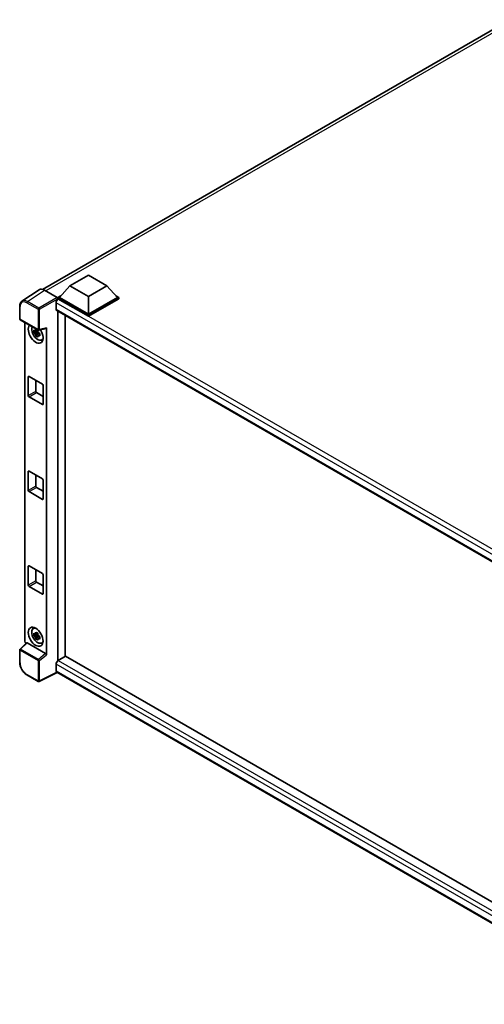
# Model space of a CAD drawing. Units: millimetres. Extents: x 0 to 12386, y 0 to 1546.
# Drawn here: x 833 to 954, y 185 to 442 of the extents above; entities that cross this region are included whole.
import ezdxf

# ---------------------------------------------------------------- set-up
doc = ezdxf.new("R2010")
doc.units = ezdxf.units.MM
doc.header["$LTSCALE"] = 3
doc.layers.add('Visible (ISO)', color=7, linetype='Continuous', lineweight=35)
doc.layers.add('Visible Narrow (ISO)', color=7, linetype='Continuous', lineweight=25)

msp = doc.modelspace()

# ---------------------------------------------------------------- linework, layer by layer
at = {"layer": 'Visible (ISO)'}
for p, q in [((839.2676, 371.3075), (961.0883, 441.6407)), ((846.3565, 372.2543), (851.1777, 375.0378)), ((851.1777, 375.0378), (855.9988, 372.2543)), ((838.3503, 371.2034), (833.8744, 368.2452)), ((839.7599, 371.097), (843.0396, 369.2035)), ((846.3565, 372.2543), (843.618, 369.1813)), ((851.1777, 369.4708), (846.3565, 372.2543)), ((855.9988, 372.2543), (851.1777, 369.4708)), ((855.9988, 372.2543), (858.7373, 369.1813)), ((842.7502, 367.8118), (842.7502, 366.1417)), ((843.2324, 369.1813), (844.0268, 369.6399)), ((843.2324, 368.8695), (843.2324, 369.1813)), ((851.1777, 364.594), (843.2324, 369.1813)), ((843.2324, 368.8697), (843.2324, 368.7488)), ((843.3288, 368.8138), (843.2324, 368.8695)), ((851.1777, 364.2823), (843.2324, 368.8695)), ((851.1777, 364.8167), (843.618, 369.1813)), ((851.1777, 369.4708), (851.1777, 364.8167)), ((858.7373, 369.1813), (851.1777, 364.8167)), ((859.123, 369.1813), (851.1777, 364.594)), ((859.123, 368.8695), (851.1777, 364.2823)), ((858.3286, 369.6399), (859.123, 369.1813)), ((859.123, 368.8695), (859.123, 369.1813)), ((833.2862, 363.6184), (833.2862, 366.9205)), ((842.9197, 365.7671), (994.7881, 278.0859)), ((843.2324, 365.5866), (843.2324, 274.4435)), ((833.4225, 363.3822), (838.1131, 360.6741)), ((834.6552, 279.5212), (834.6552, 362.6705)), ((845.1608, 275.5662), (845.1608, 364.4732)), ((851.1777, 364.2823), (851.1777, 364.594)), ((838.0152, 360.2637), (836.9795, 360.046)), ((837.4786, 359.1816), (838.1849, 359.9697)), ((837.9761, 360.6835), (837.7008, 360.5245)), ((837.7008, 359.8862), (838.1405, 360.1401)), ((838.0152, 360.5435), (838.0152, 360.6622)), ((838.0152, 360.2637), (838.0152, 360.3235)), ((838.091, 360.2199), (838.0152, 360.2637)), ((838.1849, 359.9697), (838.1849, 360.0572)), ((838.1849, 359.9697), (838.2367, 359.9398)), ((838.5289, 359.7259), (838.2536, 359.567)), ((838.3162, 360.6459), (840.1569, 361.1107)), ((838.4272, 359.8298), (838.53, 359.7704)), ((840.2386, 275.9534), (840.2386, 361.2505)), ((838.97, 358.1036), (839.3485, 358.2711)), ((835.5185, 343.5952), (835.5185, 348.4942)), ((835.7113, 348.6056), (839.1826, 346.6014)), ((837.4469, 347.6035), (837.4469, 344.7086)), ((837.6398, 344.3746), (839.3754, 343.3726)), ((839.3754, 346.2674), (839.3754, 341.3684)), ((839.1826, 341.2571), (835.7113, 343.2612)), ((835.5185, 318.8777), (835.5185, 323.7766)), ((835.7113, 323.888), (839.1826, 321.8839)), ((837.4469, 322.8859), (837.4469, 319.9911)), ((839.3754, 321.5498), (839.3754, 316.6508)), ((839.1826, 316.5395), (835.7113, 318.5436)), ((837.6398, 319.657), (839.3754, 318.655)), ((835.5185, 294.1601), (835.5185, 299.0591)), ((835.7113, 299.1704), (839.1826, 297.1663)), ((837.4469, 298.1683), (837.4469, 295.2735)), ((839.3754, 296.8323), (839.3754, 291.9333)), ((839.1826, 291.8219), (835.7113, 293.8261)), ((837.6398, 294.9395), (839.3754, 293.9374)), ((836.7917, 282.8249), (837.126, 283.0689)), ((838.0152, 281.212), (836.9795, 280.9943)), ((837.4786, 280.1299), (838.1849, 280.9179)), ((837.9761, 281.6317), (837.7008, 281.4728)), ((837.7008, 280.8345), (838.1405, 281.0883)), ((838.0152, 281.4918), (838.0152, 281.6105)), ((838.0152, 281.212), (838.0152, 281.2717)), ((838.091, 281.1682), (838.0152, 281.212)), ((838.1849, 280.9179), (838.1849, 281.0055)), ((838.1849, 280.9179), (838.2367, 280.888)), ((838.5289, 280.6742), (838.2536, 280.5153)), ((838.4272, 280.778), (838.53, 280.7187)), ((835.0823, 279.0721), (833.3736, 277.4905)), ((840.0473, 276.2917), (835.2322, 279.0717)), ((838.97, 279.0519), (839.3485, 279.2194)), ((833.2862, 273.9883), (833.2862, 277.2903)), ((845.2573, 275.6219), (843.3288, 274.5085)), ((845.2573, 275.6219), (994.7185, 189.3304)), ((842.7502, 273.5064), (842.7502, 271.8363)), ((838.1131, 269.0411), (835.1571, 270.7477)), ((843.0654, 271.3777), (838.3713, 269.0333)), ((992.9637, 184.8338), (842.9197, 271.4618))]:
    msp.add_line(p, q, dxfattribs=at)
for centre, start, end in [((833.5589, 363.6184), 180, 240), ((838.2494, 360.9103), 240, 284.173003), ((833.5589, 277.2903), 132.789481, 180), ((838.2494, 269.2773), 240, 296.538708)]:
    msp.add_arc(centre, 0.2727, start, end, dxfattribs=at)
for centre, major_axis, ratio, start_param, end_param in [((839.7623, 368.8675), (-1.3653, 2.3648), 0.5766475, 5.49839613, 6.31804944), ((843.3288, 368.1458), (-0.4091, -0.7086), 0.57735027, 3.92699082, 5.49778714), ((843.0394, 368.9808), (-0.1364, 0.2362), 0.5780539, 3.9275998, 5.49717816), ((843.3288, 366.4757), (-0.4091, -0.7086), 0.57735027, 5.49778714, 6.28318531), ((837.4469, 359.7396), (1.3636, -2.3619), 0.57735027, 3.29297256, 7.94489041), ((837.9483, 360.0291), (-1.0913, 1.8901), 0.57735027, 0.35706869, 3.53279276), ((837.7136, 359.8936), (-0.4269, 0.7395), 0.57735027, 5.97330265, 6.59306797), ((837.7136, 359.8936), (-0.4269, 0.7395), 0.57735027, 1.26091366, 1.88067899), ((837.7136, 359.8936), (0.4269, -0.7395), 0.57735027, 1.26091366, 1.88067899), ((840.0457, 361.3639), (-0.1328, 0.2448), 0.5718249, 2.9967698, 3.95327169), ((837.7136, 359.8936), (0.4269, -0.7395), 0.57735027, 5.97330265, 6.59306797), ((838.604, 360.4076), (1.3636, -2.3619), 0.57735027, 5.62163033, 5.84503628), ((835.7113, 348.3829), (-0.1364, 0.2362), 0.57735027, 5.49778714, 7.06858347), ((837.6398, 344.5973), (0.1364, -0.2362), 0.57735027, 3.92699082, 5.49778714), ((839.1826, 346.3787), (-0.1364, 0.2362), 0.57735027, 3.92699082, 5.49778714), ((835.7113, 343.4839), (0.1364, -0.2362), 0.57735027, 3.92699082, 5.49778714), ((839.1826, 341.4798), (0.1364, -0.2362), 0.57735027, 5.49778714, 7.06858347), ((835.7113, 323.6653), (-0.1364, 0.2362), 0.57735027, 5.49778714, 7.06858347), ((839.1826, 321.6612), (-0.1364, 0.2362), 0.57735027, 3.92699082, 5.49778714), ((835.7113, 318.7663), (0.1364, -0.2362), 0.57735027, 3.92699082, 5.49778714), ((837.6398, 319.8797), (0.1364, -0.2362), 0.57735027, 3.92699082, 5.49778714), ((839.1826, 316.7622), (0.1364, -0.2362), 0.57735027, 5.49778714, 7.06858347), ((835.7113, 298.9477), (-0.1364, 0.2362), 0.57735027, 5.49778714, 7.06858347), ((839.1826, 296.9436), (-0.1364, 0.2362), 0.57735027, 3.92699082, 5.49778714), ((835.7113, 294.0487), (0.1364, -0.2362), 0.57735027, 3.92699082, 5.49778714), ((837.6398, 295.1621), (0.1364, -0.2362), 0.57735027, 3.92699082, 5.49778714), ((839.1826, 292.0446), (0.1364, -0.2362), 0.57735027, 5.49778714, 7.06858347), ((837.9483, 280.9774), (-1.0913, 1.8901), 0.57735027, 5.8919852, 9.81597807), ((838.604, 281.3559), (1.3636, -2.3619), 0.57735027, 3.57974168, 3.80314763), ((837.7136, 280.8418), (-0.4269, 0.7395), 0.57735027, 5.97330265, 6.59306797), ((837.7136, 280.8418), (-0.4269, 0.7395), 0.57735027, 1.26091366, 1.88067899), ((837.7136, 280.8418), (0.4269, -0.7395), 0.57735027, 1.26091366, 1.88067899), ((837.7136, 280.8418), (0.4269, -0.7395), 0.57735027, 5.97330265, 6.59306797), ((835.0412, 279.2989), (-0.2727, 0.4724), 0.5780539, 0.78600715, 2.07195873), ((835.2339, 278.8409), (0.1328, -0.2448), 0.5718249, 2.39113693, 3.28641551), ((838.604, 281.3559), (1.3636, -2.3619), 0.57735027, 5.62163033, 5.84503628), ((840.0457, 276.0628), (0.1314, -0.2428), 0.58179756, 0.82141755, 2.38355232), ((843.3288, 273.8404), (-0.4091, -0.7086), 0.57735027, 3.92699082, 5.49778714), ((843.3288, 272.1703), (-0.4091, -0.7086), 0.57735027, 5.49778714, 6.28318531)]:
    msp.add_ellipse(centre, major_axis=major_axis, ratio=ratio, start_param=start_param, end_param=end_param, dxfattribs=at)
msp.add_ellipse((837.4469, 280.6879), major_axis=(1.3636, -2.3619), ratio=0.57735027, dxfattribs=at)
for points, knots in [([(833.2862, 366.9205), (833.2862, 367.0326), (833.2934, 367.1417), (833.3233, 367.3524), (833.3458, 367.454), (833.4071, 367.6472), (833.4458, 367.739), (833.5401, 367.9098), (833.5957, 367.989), (833.7234, 368.1306), (833.7955, 368.1931), (833.8744, 368.2452)], [-0.784789176, -0.784789176, -0.784789176, -0.784789176, -0.634804167, -0.634804167, -0.484819157, -0.484819157, -0.334834148, -0.334834148, -0.184849139, -0.184849139, -0.03486413, -0.03486413, -0.03486413, -0.03486413]), ([(836.9795, 360.046), (836.9706, 360.1541), (836.9665, 360.2617), (836.9665, 360.4633), (836.9706, 360.5726), (836.9795, 360.6844)], [4.331071921, 4.331071921, 4.331071921, 4.331071921, 4.398975087, 4.398975087, 4.466878254, 4.466878254, 4.466878254, 4.466878254]), ([(836.9795, 360.6844), (837.0279, 360.643), (837.077, 360.6022), (837.1435, 360.5489), (837.1601, 360.5357), (837.1768, 360.5227)], [4.4863158772, 4.4863158772, 4.4863158772, 4.4863158772, 4.5307133937, 4.5307133937, 4.5453911286, 4.5453911286, 4.5453911286, 4.5453911286]), ([(837.1768, 359.8843), (837.1601, 359.8974), (837.1435, 359.9106), (837.077, 359.9639), (837.0279, 360.0046), (836.9795, 360.046)], [4.8174915459, 4.8174915459, 4.8174915459, 4.8174915459, 4.8321692807, 4.8321692807, 4.8765667973, 4.8765667973, 4.8765667973, 4.8765667973]), ([(837.4372, 360.673), (837.4402, 360.6974), (837.4433, 360.722), (837.4562, 360.8211), (837.4669, 360.8965), (837.4786, 360.9725)], [4.8174915459, 4.8174915459, 4.8174915459, 4.8174915459, 4.8321692807, 4.8321692807, 4.8765667973, 4.8765667973, 4.8765667973, 4.8765667973]), ([(837.4786, 360.9725), (837.5677, 360.9173), (837.6589, 360.863), (837.8335, 360.7622), (837.9302, 360.7081), (838.0314, 360.6534)], [4.331071921, 4.331071921, 4.331071921, 4.331071921, 4.398975087, 4.398975087, 4.466878254, 4.466878254, 4.466878254, 4.466878254]), ([(838.0314, 360.6534), (838.0197, 360.5773), (838.009, 360.5019), (837.9961, 360.4028), (837.993, 360.3783), (837.99, 360.3538)], [4.4863158772, 4.4863158772, 4.4863158772, 4.4863158772, 4.5307133937, 4.5307133937, 4.5453911286, 4.5453911286, 4.5453911286, 4.5453911286]), ([(838.2504, 359.9028), (838.2731, 359.8932), (838.2959, 359.8836), (838.3882, 359.8452), (838.4588, 359.8168), (838.5305, 359.7889)], [4.8174915459, 4.8174915459, 4.8174915459, 4.8174915459, 4.8321692807, 4.8321692807, 4.8765667973, 4.8765667973, 4.8765667973, 4.8765667973]), ([(838.5305, 359.7889), (838.5273, 359.6739), (838.5258, 359.563), (838.5258, 359.3614), (838.5273, 359.2554), (838.5305, 359.1506)], [4.331071921, 4.331071921, 4.331071921, 4.331071921, 4.398975087, 4.398975087, 4.466878254, 4.466878254, 4.466878254, 4.466878254]), ([(837.4786, 359.1816), (837.4669, 359.2441), (837.4562, 359.3071), (837.4433, 359.3913), (837.4402, 359.4123), (837.4372, 359.4333)], [4.4863158772, 4.4863158772, 4.4863158772, 4.4863158772, 4.5307133937, 4.5307133937, 4.5453911286, 4.5453911286, 4.5453911286, 4.5453911286]), ([(838.0314, 358.8624), (837.9302, 358.9106), (837.8335, 358.9617), (837.6589, 359.0625), (837.5677, 359.1199), (837.4786, 359.1816)], [4.331071921, 4.331071921, 4.331071921, 4.331071921, 4.398975087, 4.398975087, 4.466878254, 4.466878254, 4.466878254, 4.466878254]), ([(837.99, 359.1141), (837.993, 359.0931), (837.9961, 359.0722), (838.009, 358.9879), (838.0197, 358.925), (838.0314, 358.8624)], [4.8174915459, 4.8174915459, 4.8174915459, 4.8174915459, 4.8321692807, 4.8321692807, 4.8765667973, 4.8765667973, 4.8765667973, 4.8765667973]), ([(838.5305, 359.1506), (838.4588, 359.1785), (838.3882, 359.2069), (838.2959, 359.2452), (838.2731, 359.2548), (838.2504, 359.2645)], [4.4863158772, 4.4863158772, 4.4863158772, 4.4863158772, 4.5307133937, 4.5307133937, 4.5453911286, 4.5453911286, 4.5453911286, 4.5453911286]), ([(836.9795, 280.9943), (836.9706, 281.1024), (836.9665, 281.21), (836.9665, 281.4116), (836.9706, 281.5209), (836.9795, 281.6327)], [4.331071921, 4.331071921, 4.331071921, 4.331071921, 4.398975087, 4.398975087, 4.466878254, 4.466878254, 4.466878254, 4.466878254]), ([(836.9795, 281.6327), (837.0279, 281.5913), (837.077, 281.5505), (837.1435, 281.4972), (837.1601, 281.484), (837.1768, 281.4709)], [4.4863158772, 4.4863158772, 4.4863158772, 4.4863158772, 4.5307133937, 4.5307133937, 4.5453911286, 4.5453911286, 4.5453911286, 4.5453911286]), ([(837.1768, 280.8326), (837.1601, 280.8457), (837.1435, 280.8588), (837.077, 280.9121), (837.0279, 280.9529), (836.9795, 280.9943)], [4.8174915459, 4.8174915459, 4.8174915459, 4.8174915459, 4.8321692807, 4.8321692807, 4.8765667973, 4.8765667973, 4.8765667973, 4.8765667973]), ([(837.4372, 281.6213), (837.4402, 281.6457), (837.4433, 281.6703), (837.4562, 281.7694), (837.4669, 281.8448), (837.4786, 281.9208)], [4.8174915459, 4.8174915459, 4.8174915459, 4.8174915459, 4.8321692807, 4.8321692807, 4.8765667973, 4.8765667973, 4.8765667973, 4.8765667973]), ([(837.4786, 280.1299), (837.4669, 280.1924), (837.4562, 280.2554), (837.4433, 280.3396), (837.4402, 280.3606), (837.4372, 280.3816)], [4.4863158772, 4.4863158772, 4.4863158772, 4.4863158772, 4.5307133937, 4.5307133937, 4.5453911286, 4.5453911286, 4.5453911286, 4.5453911286]), ([(837.4786, 281.9208), (837.5677, 281.8656), (837.6589, 281.8113), (837.8335, 281.7105), (837.9302, 281.6564), (838.0314, 281.6017)], [4.331071921, 4.331071921, 4.331071921, 4.331071921, 4.398975087, 4.398975087, 4.466878254, 4.466878254, 4.466878254, 4.466878254]), ([(838.0314, 279.8107), (837.9302, 279.8589), (837.8335, 279.91), (837.6589, 280.0108), (837.5677, 280.0682), (837.4786, 280.1299)], [4.331071921, 4.331071921, 4.331071921, 4.331071921, 4.398975087, 4.398975087, 4.466878254, 4.466878254, 4.466878254, 4.466878254]), ([(838.0314, 281.6017), (838.0197, 281.5256), (838.009, 281.4502), (837.9961, 281.3511), (837.993, 281.3265), (837.99, 281.3021)], [4.4863158772, 4.4863158772, 4.4863158772, 4.4863158772, 4.5307133937, 4.5307133937, 4.5453911286, 4.5453911286, 4.5453911286, 4.5453911286]), ([(837.99, 280.0624), (837.993, 280.0414), (837.9961, 280.0205), (838.009, 279.9362), (838.0197, 279.8733), (838.0314, 279.8107)], [4.8174915459, 4.8174915459, 4.8174915459, 4.8174915459, 4.8321692807, 4.8321692807, 4.8765667973, 4.8765667973, 4.8765667973, 4.8765667973]), ([(838.2504, 280.8511), (838.2731, 280.8415), (838.2959, 280.8319), (838.3882, 280.7935), (838.4588, 280.7651), (838.5305, 280.7372)], [4.8174915459, 4.8174915459, 4.8174915459, 4.8174915459, 4.8321692807, 4.8321692807, 4.8765667973, 4.8765667973, 4.8765667973, 4.8765667973]), ([(838.5305, 280.0989), (838.4588, 280.1268), (838.3882, 280.1551), (838.2959, 280.1935), (838.2731, 280.2031), (838.2504, 280.2127)], [4.4863158772, 4.4863158772, 4.4863158772, 4.4863158772, 4.5307133937, 4.5307133937, 4.5453911286, 4.5453911286, 4.5453911286, 4.5453911286]), ([(838.5305, 280.7372), (838.5273, 280.6222), (838.5258, 280.5113), (838.5258, 280.3097), (838.5273, 280.2036), (838.5305, 280.0989)], [4.331071921, 4.331071921, 4.331071921, 4.331071921, 4.398975087, 4.398975087, 4.466878254, 4.466878254, 4.466878254, 4.466878254]), ([(835.1571, 270.7477), (835.0555, 270.8064), (834.9552, 270.8735), (834.7587, 271.0229), (834.6625, 271.1051), (834.4759, 271.2828), (834.3855, 271.3783), (834.2122, 271.5803), (834.1293, 271.6869), (833.9727, 271.9086), (833.8989, 272.0239), (833.7623, 272.2606), (833.6993, 272.3821), (833.5855, 272.6286), (833.5347, 272.7537), (833.4465, 273.0048), (833.409, 273.1308), (833.3484, 273.3813), (833.3252, 273.5057), (833.2941, 273.7506), (833.2862, 273.871), (833.2862, 273.9883)], [-0.78478918, -0.78478918, -0.78478918, -0.78478918, -0.62783134, -0.62783134, -0.47087351, -0.47087351, -0.31391567, -0.31391567, -0.15695784, -0.15695784, 0, 0, 0.15695784, 0.15695784, 0.31391567, 0.31391567, 0.47087351, 0.47087351, 0.62783134, 0.62783134, 0.78478918, 0.78478918, 0.78478918, 0.78478918])]:
    msp.add_open_spline(points, degree=3, knots=knots, dxfattribs=at)
for points, weights in [([(837.7008, 360.5245), (837.5089, 360.5319), (837.1768, 360.5227)], [1.35956394726, 1.22656475141, 1.03074466748]), ([(837.1768, 359.8843), (837.5089, 359.8935), (837.7008, 359.8862)], [1.03074466748, 1.22656475141, 1.35956394726]), ([(837.4372, 360.673), (837.6112, 360.591), (837.7008, 360.5245)], [1.03074466748, 1.22656475141, 1.35956394726]), ([(837.7008, 359.8862), (837.6112, 359.7163), (837.4372, 359.4333)], [1.35956394726, 1.22656475141, 1.03074466748]), ([(837.99, 359.1141), (838.164, 359.3971), (838.2536, 359.567)], [1.03074466748, 1.22656475141, 1.35956394726]), ([(838.2536, 359.567), (838.2664, 359.4562), (838.2504, 359.2645)], [1.35956394726, 1.22656475141, 1.03074466748]), ([(837.7008, 281.4728), (837.5089, 281.4802), (837.1768, 281.4709)], [1.35956394726, 1.22656475141, 1.03074466748]), ([(837.1768, 280.8326), (837.5089, 280.8418), (837.7008, 280.8345)], [1.03074466748, 1.22656475141, 1.35956394726]), ([(837.4372, 281.6213), (837.6112, 281.5392), (837.7008, 281.4728)], [1.03074466748, 1.22656475141, 1.35956394726]), ([(837.7008, 280.8345), (837.6112, 280.6646), (837.4372, 280.3816)], [1.35956394726, 1.22656475141, 1.03074466748]), ([(837.99, 280.0624), (838.164, 280.3454), (838.2536, 280.5153)], [1.03074466748, 1.22656475141, 1.35956394726]), ([(838.2536, 280.5153), (838.2664, 280.4045), (838.2504, 280.2127)], [1.35956394726, 1.22656475141, 1.03074466748])]:
    msp.add_rational_spline(points, weights, degree=2, dxfattribs=at)
at = {"layer": 'Visible Narrow (ISO)'}
for p, q in [((962.4093, 441.5733), (840.0504, 370.9293)), ((835.2867, 368.1406), (839.7599, 371.097)), ((835.1006, 367.8106), (838.0566, 366.104)), ((838.2427, 366.434), (835.2867, 368.1406)), ((843.0396, 369.2035), (838.2427, 366.434)), ((838.4354, 366.1001), (843.2324, 368.8697)), ((996.3603, 279.125), (842.7502, 367.8118)), ((997.4138, 279.8528), (843.3288, 368.8138)), ((833.366, 363.5071), (833.366, 366.8091)), ((838.0566, 366.104), (838.0566, 360.799)), ((838.4354, 360.7952), (838.4354, 366.1001)), ((842.7502, 366.1417), (995.0115, 278.2336)), ((838.0566, 360.799), (833.366, 363.5071)), ((840.2386, 361.2505), (838.4354, 360.7952)), ((835.5185, 348.4942), (835.7113, 348.6056)), ((837.4469, 344.7086), (835.5185, 343.5952)), ((835.7113, 343.2612), (837.6398, 344.3746)), ((839.3754, 341.3684), (839.1826, 341.2571)), ((835.5185, 323.7766), (835.7113, 323.888)), ((837.4469, 319.9911), (835.5185, 318.8777)), ((835.7113, 318.5436), (837.6398, 319.657)), ((839.3754, 316.6508), (839.1826, 316.5395)), ((835.5185, 299.0591), (835.7113, 299.1704)), ((837.4469, 295.2735), (835.5185, 294.1601)), ((835.7113, 293.8261), (837.6398, 294.9395)), ((839.3754, 291.9333), (839.1826, 291.8219)), ((833.511, 277.4784), (835.2322, 279.0717)), ((838.2016, 274.7703), (833.511, 277.4784)), ((833.366, 273.8769), (833.366, 277.179)), ((833.366, 277.179), (838.0566, 274.4709)), ((840.0473, 276.2917), (838.2016, 274.7703)), ((838.4354, 274.4671), (840.2386, 275.9534)), ((838.0566, 274.4709), (838.0566, 269.1659)), ((838.4354, 269.1621), (838.4354, 274.4671)), ((994.0023, 186.181), (842.7502, 273.5064)), ((843.3288, 274.5085), (994.7185, 187.1036)), ((838.0566, 269.1659), (835.1006, 270.8726)), ((842.9755, 271.4296), (838.4354, 269.1621)), ((842.7502, 271.8363), (992.9639, 185.1104))]:
    msp.add_line(p, q, dxfattribs=at)
for centre, major_axis, ratio, start_param, end_param in [((835.1027, 365.804), (-1.2288, 2.1283), 0.5766475, 5.49839613, 7.06797448), ((835.2956, 365.9154), (-1.3792, 2.3559), 0.57677384, 5.49491862, 6.31457193), ((835.2935, 367.9219), (0.1364, 0.2362), 0.57735027, 0.82030475, 2.35619449), ((833.5589, 366.9205), (-0.2727, 0), 0.57735027, 0, 0.78539816), ((838.2494, 366.2153), (0.1364, 0.2362), 0.57735027, 0.82030475, 2.35619449), ((838.2494, 366.2153), (-0.2727, 0), 0.57735027, 0.78539816, 2.32128791), ((838.2494, 366.2153), (-0.1364, 0.2362), 0.53637355, 3.9275998, 5.49717816), ((833.5589, 363.6184), (-0.2727, 0), 0.57735027, 0, 0.78539816), ((833.5589, 363.6184), (-0.1364, -0.2362), 0.57735027, 5.49778714, 6.28318531), ((838.2494, 360.9103), (0.2727, 0), 0.57735027, 3.92699082, 5.46288056), ((838.2494, 360.9103), (-0.1364, -0.2362), 0.57735027, 5.49778714, 6.28318531), ((838.2494, 360.9103), (0.0668, -0.2644), 0.68265399, 0, 0.9565019), ((833.5589, 277.2903), (-0.1364, -0.2362), 0.57735027, 4.17779463, 5.49778714), ((833.5589, 277.2903), (-0.1853, 0.2001), 0.43528024, 5.38790672, 6.28318531), ((833.5589, 277.2903), (-0.2727, 0), 0.57735027, 0, 0.78539816), ((833.5589, 273.9883), (-0.2727, 0), 0.57735027, 0, 0.78539816), ((835.1027, 272.8767), (-1.2273, 2.1257), 0.5780539, 0.78600715, 2.3555855), ((838.2494, 274.5823), (0.1364, 0.2362), 0.57735027, 1.03620198, 2.35619449), ((838.2494, 274.5823), (-0.2727, 0), 0.57735027, 0.78539816, 2.32128791), ((838.2494, 274.5823), (-0.1735, 0.2105), 0.39624112, 3.84968252, 5.41181729), ((835.2935, 270.9839), (-0.1364, -0.2362), 0.57735027, 5.49778714, 6.28318531), ((838.2494, 269.2773), (-0.1364, -0.2362), 0.57735027, 5.49778714, 6.28318531), ((838.2494, 269.2773), (0.2727, 0), 0.57735027, 3.92699082, 5.46288056), ((838.2494, 269.2773), (0.1219, -0.244), 0.5766475, 0, 0.81965331)]:
    msp.add_ellipse(centre, major_axis=major_axis, ratio=ratio, start_param=start_param, end_param=end_param, dxfattribs=at)

doc.saveas('drawing.dxf')
